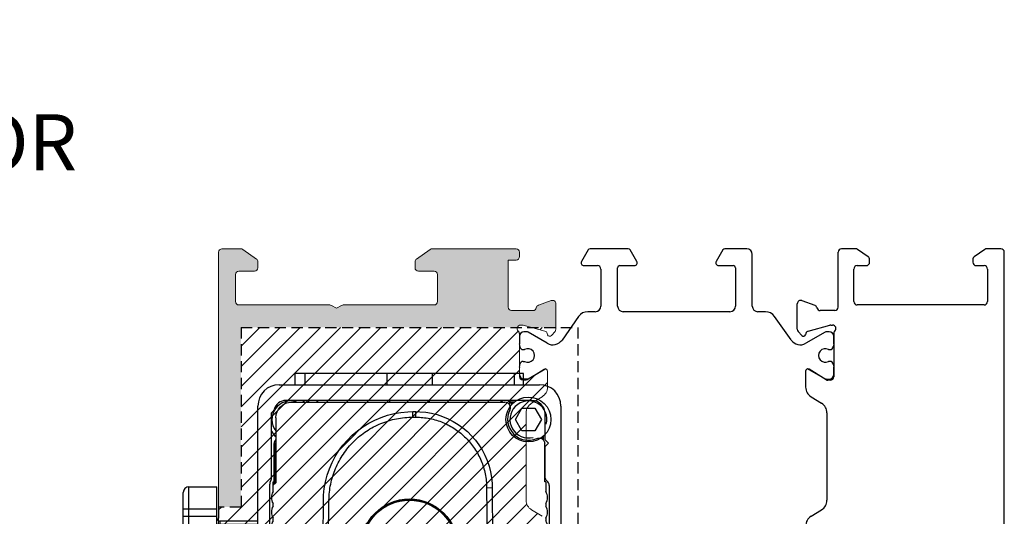
# Model space of a CAD drawing. Extents: x 317 to 819, y 93 to 405.
# Drawn here: x 731 to 819, y 359 to 404 of the extents above; entities that cross this region are included whole.
import ezdxf

# ---------------------------------------------------------------- set-up
doc = ezdxf.new("R2010")
doc.units = 0
doc.header["$MEASUREMENT"] = 0
doc.linetypes.add('( Hidden )', pattern=[0.375, 0.25, -0.125])
doc.layers.add('COMPONENTI_DI_ASSIEME', color=7, linetype='Continuous')
doc.layers.add('Vetro', color=8, linetype='Continuous')
doc.layers.add('Standart _ Profil Kontur', color=7, linetype='Continuous', lineweight=20)
doc.layers.add('Standart _Isı Bariyeri Kontur', color=142, linetype='Continuous', lineweight=15)

# ---------------------------------------------------------------- blocks, each defined once
blk = doc.blocks.new('A$Cea727c6b')
at = {"layer": 'COMPONENTI_DI_ASSIEME', "color": 7, "linetype": 'Continuous'}
for p, q in [((4.99, 16.85), (4.99, 17.35)), ((15.16, 17.35), (4.99, 17.35)), ((15.16, 16.85), (15.16, 17.35)), ((4.275, 16.85), (15.875, 16.85)), ((3.325, 5.9), (3.325, 15.9)), ((15.525, 16.15), (4.575, 16.15)), ((4.825, 16.075), (14.324, 16.075)), ((5.6, 16.075), (5.594, 16.15)), ((5.947, 16.15), (5.957, 16.075)), ((5.947, 16.15), (5.957, 16.075)), ((5.991, 16.075), (5.991, 16.15)), ((9.191, 16.15), (9.191, 16.075)), ((10.959, 16.15), (10.959, 16.075)), ((14.159, 16.075), (14.159, 16.15)), ((14.203, 16.15), (14.193, 16.075)), ((14.539, 15.951), (14.556, 16.15)), ((14.693, 16.031), (14.546, 16.031)), ((14.743, 16.075), (14.55, 16.075)), ((14.798, 15.3), (15.086, 15.8)), ((15.086, 15.8), (15.664, 15.8)), ((15.664, 15.8), (15.952, 15.3)), ((16.825, 15.9), (16.825, 5.9)), ((3.925, 12.655), (3.925, 15.6)), ((4.125, 15.375), (4.125, 12.475)), ((10.227, 15.652), (10.365, 15.652)), ((16.125, 14.4), (16.125, 15.55)), ((15.086, 14.8), (14.798, 15.3)), ((15.952, 15.3), (15.664, 14.8)), ((15.664, 14.8), (15.086, 14.8)), ((15.96, 14.489), (15.96, 14.449)), ((15.981, 14.505), (15.981, 14.437)), ((16.025, 14.54), (16.025, 14.402)), ((4.05, 12.525), (4.05, 14.225)), ((4.094, 12.481), (4.094, 14.16)), ((4.103, 14.1), (4.103, 12.475)), ((4.125, 14.1), (4.103, 14.1)), ((16.1, 12.525), (16.1, 14.225)), ((16.125, 14.4), (16.275, 14.25)), ((16.275, 14.25), (16.125, 14.1)), ((16.125, 12.692), (16.125, 14.1)), ((0.25, 12.3), (1.5, 12.3)), ((1.5, 6.4), (1.5, 12.3)), ((3.85, 6.796), (3.85, 12.421)), ((4, 12.088), (4, 12.525)), ((4.044, 12.481), (4, 12.525)), ((4, 12.525), (4.05, 12.525)), ((4.044, 12.481), (4.044, 12.433)), ((4.044, 12.481), (4.094, 12.481)), ((4.094, 12.481), (4.05, 12.525)), ((16.15, 12.525), (16.1, 12.525)), ((16.15, 12.525), (16.15, 12.088)), ((16.3, 12.362), (16.3, 6.796)), ((0, 6.4), (0, 12.05)), ((13.765, 12.265), (13.821, 4.4)), ((4, 11.438), (4, 11.562)), ((6.199, 6.95), (6.241, 11.701)), ((16.15, 11.562), (16.15, 11.438)), ((3.325, 10.775), (1.65, 10.775)), ((4, 10.788), (4, 10.912)), ((16.15, 10.912), (16.15, 10.788)), ((4, 10.138), (4, 10.262)), ((16.15, 10.262), (16.15, 10.138)), ((16.164, 10.112), (16.164, 10.288)), ((16.181, 10.078), (16.181, 10.322)), ((16.201, 10.026), (16.201, 10.374)), ((16.222, 9.975), (16.222, 10.475)), ((16.225, 10.5), (16.242, 10.5)), ((16.242, 9.975), (16.242, 10.5)), ((16.243, 10.5), (16.256, 10.5)), ((16.256, 9.975), (16.256, 10.5)), ((16.258, 10.5), (16.27, 10.5)), ((16.27, 9.975), (16.27, 10.5)), ((16.275, 9.975), (16.275, 10.5)), ((16.281, 9.975), (16.281, 10.5)), ((16.171, 9.651), (16.171, 9.45)), ((16.191, 9.697), (16.191, 9.45)), ((16.211, 9.763), (16.211, 9.45)), ((16.232, 9.975), (16.232, 9.45)), ((16.232, 9.975), (16.235, 9.975)), ((16.236, 9.975), (16.235, 9.975)), ((16.248, 9.975), (16.248, 9.45)), ((16.263, 9.975), (16.263, 9.45)), ((16.271, 9.975), (16.271, 9.45)), ((16.278, 9.975), (16.278, 9.45)), ((4, 9.488), (4, 9.612)), ((16.15, 9.612), (16.15, 9.488)), ((16.191, 9.45), (16.174, 9.45)), ((16.211, 9.45), (16.194, 9.45)), ((16.232, 9.45), (16.214, 9.45)), ((16.248, 9.45), (16.235, 9.45)), ((16.263, 9.45), (16.25, 9.45)), ((4, 8.838), (4, 8.962)), ((16.15, 8.962), (16.15, 8.838)), ((4, 8.188), (4, 8.312)), ((16.15, 8.312), (16.15, 8.188)), ((4, 7.538), (4, 7.662)), ((16.15, 7.662), (16.15, 7.538)), ((16.171, 7.499), (16.171, 7.701)), ((16.191, 7.453), (16.191, 7.747)), ((16.211, 7.387), (16.211, 7.813)), ((16.219, 7.85), (16.232, 7.85)), ((16.232, 7.325), (16.232, 7.85)), ((16.235, 7.85), (16.248, 7.85)), ((16.248, 7.325), (16.248, 7.85)), ((16.25, 7.85), (16.263, 7.85)), ((16.263, 7.325), (16.263, 7.85)), ((16.271, 7.325), (16.271, 7.85)), ((16.278, 7.325), (16.278, 7.85)), ((16.164, 6.8), (16.164, 7.038)), ((16.181, 6.8), (16.181, 7.072)), ((16.201, 6.8), (16.201, 7.124)), ((16.222, 6.8), (16.222, 7.225)), ((16.232, 7.325), (16.235, 7.325)), ((16.235, 7.325), (16.236, 7.325)), ((16.242, 6.8), (16.242, 7.325)), ((16.256, 6.8), (16.256, 7.325)), ((16.27, 6.8), (16.27, 7.325)), ((16.275, 6.8), (16.275, 7.325)), ((16.281, 6.8), (16.281, 7.325)), ((1.65, 6.725), (3.325, 6.725)), ((4, 6.875), (4, 7.012)), ((4.206, 6.725), (4.204, 6.542)), ((4.25, 6.725), (4.25, 6.225)), ((4.599, 6.702), (4.575, 3.9)), ((4.849, 6.95), (6.199, 6.95)), ((6.325, 4.598), (5.867, 6.752)), ((6.199, 6.95), (6.447, 6.7)), ((15.9, 6.225), (15.9, 6.725)), ((16, 6.725), (15.9, 6.725)), ((15.946, 6.541), (15.945, 6.725)), ((16.13, 6.8), (16.181, 6.8)), ((16.15, 7.012), (16.15, 6.875)), ((16.184, 6.8), (16.201, 6.8)), ((16.204, 6.8), (16.222, 6.8)), ((16.225, 6.8), (16.242, 6.8)), ((16.243, 6.8), (16.256, 6.8)), ((16.258, 6.8), (16.27, 6.8)), ((4.1, 6.5), (4.1, 6.4)), ((4.15, 6.225), (4.25, 6.225)), ((4.2, 6.5), (4.2, 6.225)), ((16, 6.225), (15.9, 6.225)), ((15.95, 6.225), (15.95, 6.5)), ((16.05, 6.4), (16.05, 6.5)), ((3.85, 5.9), (3.85, 6.104)), ((3.95, 6), (3.95, 5.8)), ((4, 5.875), (4, 6.075)), ((4.591, 5.725), (4.15, 5.725)), ((16, 5.725), (13.811, 5.725)), ((14.825, 5.65), (14.825, 5.725)), ((16.15, 6.075), (16.15, 5.875)), ((16.2, 5.8), (16.2, 6)), ((16.3, 6.104), (16.3, 5.9)), ((4.1, 5.65), (4.59, 5.65)), ((13.811, 5.65), (16.05, 5.65)), ((4.584, 4.95), (4.275, 4.95)), ((15.875, 4.95), (13.816, 4.95)), ((3.25, 4.65), (4.582, 4.65)), ((13.573, 4.4), (6.569, 4.4)), ((13.818, 4.652), (13.825, 3.9)), ((13.821, 4.4), (13.819, 4.652)), ((13.575, 3.9), (4.825, 3.9)), ((13.825, 3.9), (13.818, 3.148)), ((3.289, 3.15), (3.25, 3.15)), ((3.25, 3.15), (4.914, 3.15)), ((4.2, 3.15), (4.2, 0.25)), ((5.575, 2.9), (13.568, 2.9)), ((8.95, 0.25), (8.95, 2.9)), ((8.945, 1.479), (8.945, 1.25)), ((8.363, 1.25), (4.539, 1.25)), ((8.945, 1.25), (8.95, 1.25)), ((4.45, 0), (8.7, 0))]:
    blk.add_line(p, q, dxfattribs=at)
at = {"layer": 'COMPONENTI_DI_ASSIEME', "color": 8, "linetype": 'Continuous'}
for p, q in [((5.408, 17.35), (5.408, 16.85)), ((9.067, 17.35), (9.067, 16.85)), ((11.083, 17.35), (11.083, 16.85)), ((14.742, 17.35), (14.742, 16.85)), ((10.227, 15.402), (10.227, 15.652)), ((10.227, 15.402), (10.365, 15.402)), ((10.365, 15.402), (10.365, 15.652)), ((0.25, 6.4), (0.25, 12.3)), ((13.515, 12.263), (13.765, 12.265)), ((13.515, 12.263), (13.569, 4.65)), ((6.447, 6.7), (6.491, 11.699)), ((1.5, 11.3), (0, 11.3)), ((1.5, 10.983), (0, 10.983)), ((3.325, 10.625), (1.5, 10.625)), ((1.65, 6.725), (1.65, 10.775)), ((1.5, 10.17), (0.25, 10.17)), ((1.5, 8.546), (0, 8.546)), ((1.5, 6.875), (3.325, 6.875)), ((4.849, 6.702), (4.825, 3.9)), ((4.849, 6.95), (4.849, 6.702)), ((4.849, 6.702), (5.623, 6.702)), ((5.623, 6.702), (5.623, 6.95)), ((6.08, 4.548), (5.623, 6.702)), ((5.867, 6.752), (5.867, 6.752)), ((5.867, 6.752), (6.134, 6.7)), ((6.134, 6.7), (6.134, 6.95)), ((6.134, 6.7), (6.569, 4.65)), ((6.134, 6.7), (6.447, 6.7)), ((0.25, 6.4), (0, 6.4)), ((6.325, 4.598), (6.569, 4.65)), ((6.569, 4.65), (6.569, 4.152)), ((6.569, 4.65), (13.569, 4.65)), ((13.569, 4.65), (13.819, 4.652)), ((13.569, 4.65), (13.571, 4.524)), ((13.571, 4.524), (13.573, 4.4)), ((13.573, 4.4), (13.573, 4.152)), ((13.573, 4.152), (6.569, 4.152)), ((13.573, 4.152), (13.575, 3.9)), ((13.575, 3.9), (13.568, 3.148)), ((3.25, 3.4), (3.25, 3.15)), ((3.25, 3.4), (4.709, 3.4)), ((5.575, 2.9), (5.575, 3.148)), ((5.575, 3.148), (13.568, 3.148)), ((5.7, 3.15), (5.7, 1.25)), ((13.568, 2.9), (13.568, 3.148)), ((8.3, 2.9), (8.3, 1.25)), ((4.2, 1.5), (8.944, 1.5)), ((8.556, 1), (4.304, 1)), ((5.95, 0), (5.95, 1.25)), ((7.2, 0), (7.2, 1.25)), ((4.2, 0.25), (8.95, 0.25))]:
    blk.add_line(p, q, dxfattribs=at)
at = {"layer": 'COMPONENTI_DI_ASSIEME', "color": 7, "linetype": 'Continuous'}
for points in [[(6.241, 11.701), (6.249, 11.923), (6.28, 12.225), (6.334, 12.525), (6.41, 12.819), (6.509, 13.106), (6.629, 13.385), (6.77, 13.654), (6.931, 13.912), (7.111, 14.156), (7.31, 14.386), (7.525, 14.6), (7.756, 14.797), (8.002, 14.976), (8.261, 15.136), (8.531, 15.275), (8.811, 15.393), (9.099, 15.49), (9.394, 15.565), (9.694, 15.617), (9.997, 15.646), (10.227, 15.652)], [(10.365, 15.652), (10.541, 15.648), (10.799, 15.624), (11.055, 15.581), (11.307, 15.519), (11.554, 15.437), (11.794, 15.336), (12.026, 15.217), (12.249, 15.081), (12.46, 14.927), (12.66, 14.758), (12.846, 14.574), (13.017, 14.376), (13.172, 14.165), (13.311, 13.943), (13.433, 13.711), (13.536, 13.47), (13.621, 13.223), (13.686, 12.969), (13.732, 12.711), (13.758, 12.451), (13.765, 12.265)], [(6.199, 6.95), (6.201, 6.948), (6.208, 6.942), (6.218, 6.932), (6.25, 6.899)], [(6.25, 6.899), (6.271, 6.878), (6.295, 6.854), (6.321, 6.827), (6.35, 6.798), (6.381, 6.767), (6.414, 6.735), (6.447, 6.7)]]:
    blk.add_lwpolyline(points, dxfattribs=at)
for centre, radius in [((15.375, 15.3), 1), ((10.075, 9.6), 2.163), ((10.075, 9.6), 2.125), ((10.075, 9.6), 2.108)]:
    blk.add_circle(centre, radius, dxfattribs=at)
for centre, radius, start, end in [((4.275, 15.9), 0.95, 90, 180), ((15.875, 15.9), 0.95, 0, 90), ((4.575, 15.6), 0.55, 90, 164.0576), ((4.775, 15.3), 1, 50.814, 58.2464), ((14.324, 15.825), 0.25, 14.346, 90.0004), ((14.324, 15.825), 0.25, 333.4723, 14.3268), ((15.525, 15.55), 0.6, 0, 90), ((3.806, 15.82), 0.25, 298.4846, 344.0576), ((15.375, 15.3), 0.925, 153.4601, 293.8452), ((4.775, 15.3), 1, 211.78, 229.4415), ((4.3, 14.225), 0.25, 134.6773, 179.96), ((15.85, 14.225), 0.25, 19.1019, 73.0645), ((0.25, 12.05), 0.25, 90, 180), ((4.1, 12.421), 0.25, 144.3409, 180), ((3.775, 12.655), 0.15, 324.3409, 0), ((16.275, 12.692), 0.15, 180, 235.7711), ((16.05, 12.362), 0.25, 0, 55.7711), ((4.425, 11.825), 0.5, 148.2117, 211.7883), ((15.725, 11.825), 0.5, 328.2117, 31.7883), ((4.425, 11.175), 0.5, 148.2117, 211.7883), ((15.725, 11.175), 0.5, 328.2117, 31.7883), ((1.65, 10.925), 0.15, 180, 270), ((4.425, 10.525), 0.5, 148.2117, 211.7883), ((15.725, 10.525), 0.5, 328.2117, 31.7883), ((4.425, 9.875), 0.5, 148.2117, 211.7883), ((15.725, 9.875), 0.5, 328.2117, 31.7883), ((4.425, 9.225), 0.5, 148.2117, 211.7883), ((15.725, 9.225), 0.5, 328.2117, 31.7883), ((4.425, 8.575), 0.5, 148.2117, 211.7883), ((15.725, 8.575), 0.5, 328.2117, 31.7883), ((4.425, 7.925), 0.5, 148.2117, 211.7883), ((15.725, 7.925), 0.5, 328.2117, 31.7883), ((4.425, 7.275), 0.5, 148.2117, 211.7883), ((15.725, 7.275), 0.5, 328.2117, 31.7883), ((1.65, 6.575), 0.15, 90, 180), ((4, 6.796), 0.15, 180, 260.4059), ((3.95, 6.5), 0.15, 0, 80.4059), ((4.45, 6.5), 0.25, 142.4566, 180), ((4.849, 6.7), 0.25, 90, 179.5), ((5.623, 6.7), 0.25, 12, 90), ((15.7, 6.5), 0.25, 0, 37.5434), ((16.2, 6.5), 0.15, 99.5941, 180), ((16.15, 6.796), 0.15, 279.5941, 0), ((3.25, 6.4), 3.25, 180, 270), ((3.25, 6.4), 1.75, 180, 270), ((4, 6.104), 0.15, 99.5941, 180), ((3.95, 6.4), 0.15, 279.5941, 0), ((16.2, 6.4), 0.15, 180, 260.4059), ((16.15, 6.104), 0.15, 0, 80.4059), ((4.275, 5.9), 0.95, 180, 270), ((4.1, 5.9), 0.25, 180, 270), ((4.1, 6), 0.15, 128.4451, 180), ((4.1, 5.8), 0.15, 180, 270), ((15.875, 5.9), 0.95, 270, 0), ((16.05, 5.9), 0.25, 270, 0), ((16.05, 5.8), 0.15, 270, 0), ((16.05, 6), 0.15, 0, 51.5549), ((6.569, 4.65), 0.25, 192, 270), ((13.573, 4.15), 0.25, 0.5, 90), ((5.575, 3.9), 1, 180, 270), ((13.568, 3.15), 0.25, 270, 359.5), ((4.45, 0.25), 0.25, 180, 270), ((8.7, 0.25), 0.25, 270, 0)]:
    blk.add_arc(centre, radius, start, end, dxfattribs=at)
at = {"layer": 'COMPONENTI_DI_ASSIEME', "color": 2, "linetype": 'Continuous'}
for centre, start, end in [((4.775, 15.3), 69.968, 218.0056), ((15.375, 15.3), 345, 285)]:
    blk.add_arc(centre, 0.825, start, end, dxfattribs=at)
at = {"layer": 'COMPONENTI_DI_ASSIEME', "color": 8, "linetype": 'Continuous'}
for centre, radius, start, end in [((6.465, 15.798), 2.882, 213.0845, 214.6414), ((3.25, 6.4), 3, 180, 270), ((6.569, 4.652), 0.5, 192, 270)]:
    blk.add_arc(centre, radius, start, end, dxfattribs=at)
at = {"layer": 'COMPONENTI_DI_ASSIEME', "color": 7, "linetype": 'Continuous', "extrusion": (0, 0, -1)}
for centre, major_axis, start_param, end_param in [((4.825, 15.375), (0.495, -0.495), 2.356233, 3.926953), ((4.15, 12.327), (-0.106, 0.106), -0.78536, 0.617956), ((4.15, 6.875), (0.106, 0.106), 2.356233, 3.926953), ((16, 6.875), (0.106, -0.106), -0.78536, 0.78536), ((4.15, 6.075), (-0.106, 0.106), 5.497825, 7.068545), ((16, 6.075), (-0.106, -0.106), 8.639418, 10.210138), ((4.15, 5.875), (0.106, 0.106), 2.356233, 3.926953), ((16, 5.875), (-0.106, 0.106), 2.356233, 3.926953)]:
    blk.add_ellipse(centre, major_axis=major_axis, ratio=0.999924, start_param=start_param, end_param=end_param, dxfattribs=at)
at = {"layer": 'COMPONENTI_DI_ASSIEME', "color": 8, "linetype": 'Continuous'}
for points, knots in [([(6.491, 11.699), (6.493, 11.942), (6.545, 12.429), (6.762, 13.129), (7.111, 13.774), (7.579, 14.339), (8.148, 14.801), (8.795, 15.144), (9.497, 15.355), (9.984, 15.402), (10.227, 15.402)], [0, 0, 0, 0, 0.125075, 0.250158, 0.3752, 0.500212, 0.625178, 0.750112, 0.875037, 1, 1, 1, 1]), ([(10.365, 15.402), (10.571, 15.402), (10.983, 15.362), (11.576, 15.181), (12.122, 14.889), (12.602, 14.495), (12.995, 14.017), (13.288, 13.471), (13.47, 12.879), (13.513, 12.468), (13.515, 12.263)], [0, 0, 0, 0, 0.125085, 0.250178, 0.37522, 0.50023, 0.625193, 0.750124, 0.875044, 1, 1, 1, 1]), ([(0.25, 10.17), (0.218, 10.17), (0.154, 10.18), (0.072, 10.224), (0.014, 10.291), (0, 10.347), (0, 10.373)], [0, 0, 0, 0, 0.273376, 0.533689, 0.77432, 1, 1, 1, 1]), ([(4.599, 6.702), (4.599, 6.703), (4.602, 6.702), (4.605, 6.703), (4.611, 6.703), (4.623, 6.703), (4.644, 6.703), (4.675, 6.703), (4.712, 6.703), (4.771, 6.703), (4.818, 6.702), (4.849, 6.702)], [0, 0, 0, 0, 0.004923, 0.019372, 0.043203, 0.076239, 0.168736, 0.293022, 0.444497, 0.617427, 1, 1, 1, 1]), ([(5.867, 6.752), (5.867, 6.752), (5.865, 6.751), (5.862, 6.752), (5.856, 6.75), (5.844, 6.748), (5.823, 6.744), (5.793, 6.738), (5.757, 6.73), (5.699, 6.718), (5.654, 6.709), (5.623, 6.702)], [0, 0, 0, 0, 0.004917, 0.019357, 0.043177, 0.076202, 0.168682, 0.292944, 0.444385, 0.6173, 1, 1, 1, 1]), ([(6.325, 4.598), (6.325, 4.598), (6.322, 4.597), (6.32, 4.598), (6.313, 4.596), (6.301, 4.594), (6.281, 4.59), (6.251, 4.584), (6.214, 4.576), (6.157, 4.564), (6.111, 4.555), (6.08, 4.548)], [0, 0, 0, 0, 0.004966, 0.019505, 0.04339, 0.076365, 0.168525, 0.292787, 0.444261, 0.617731, 1, 1, 1, 1]), ([(13.571, 4.524), (13.603, 4.524), (13.663, 4.519), (13.743, 4.494), (13.802, 4.456), (13.82, 4.417), (13.821, 4.4)], [0, 0, 0, 0, 0.318606, 0.602817, 0.82795, 1, 1, 1, 1]), ([(13.823, 4.152), (13.823, 4.153), (13.82, 4.152), (13.818, 4.153), (13.811, 4.153), (13.799, 4.153), (13.778, 4.153), (13.747, 4.153), (13.71, 4.153), (13.651, 4.153), (13.605, 4.152), (13.573, 4.152)], [0, 0, 0, 0, 0.004922, 0.019368, 0.043197, 0.076231, 0.168719, 0.292988, 0.444436, 0.617367, 1, 1, 1, 1]), ([(4.575, 3.9), (4.575, 3.9), (4.578, 3.9), (4.58, 3.899), (4.587, 3.899), (4.599, 3.899), (4.62, 3.899), (4.65, 3.898), (4.688, 3.898), (4.747, 3.898), (4.793, 3.899), (4.825, 3.9)], [0, 0, 0, 0, 0.004973, 0.019508, 0.043393, 0.076373, 0.168556, 0.29285, 0.444348, 0.617831, 1, 1, 1, 1]), ([(4.825, 3.9), (4.825, 3.802), (4.863, 3.604), (5.03, 3.354), (5.28, 3.187), (5.477, 3.148), (5.575, 3.148)], [0, 0, 0, 0, 0.250286, 0.500251, 0.750081, 1, 1, 1, 1]), ([(13.568, 3.148), (13.6, 3.148), (13.647, 3.147), (13.706, 3.147), (13.743, 3.147), (13.774, 3.147), (13.795, 3.147), (13.807, 3.147), (13.813, 3.147), (13.816, 3.148), (13.818, 3.147), (13.818, 3.148)], [0, 0, 0, 0, 0.382633, 0.555564, 0.707012, 0.831281, 0.923769, 0.956803, 0.980632, 0.995078, 1, 1, 1, 1]), ([(4.338, 1.288), (4.298, 1.313), (4.232, 1.373), (4.2, 1.46), (4.2, 1.5)], [0, 0, 0, 0, 0.539856, 1, 1, 1, 1]), ([(8.944, 1.5), (8.944, 1.482), (8.923, 1.447), (8.858, 1.39), (8.741, 1.328), (8.568, 1.268), (8.434, 1.25), (8.363, 1.25)], [0, 0, 0, 0, 0.082967, 0.168622, 0.393832, 0.676751, 1, 1, 1, 1]), ([(8.928, 1.347), (8.919, 1.299), (8.892, 1.207), (8.817, 1.089), (8.698, 1.013), (8.605, 1), (8.556, 1)], [0, 0, 0, 0, 0.266405, 0.506189, 0.739362, 1, 1, 1, 1]), ([(8.945, 1.479), (8.945, 1.467), (8.941, 1.423), (8.935, 1.379), (8.928, 1.347)], [0, 0, 0, 0, 0.276252, 1, 1, 1, 1]), ([(4.338, 1.288), (4.298, 1.269), (4.227, 1.209), (4.2, 1.12), (4.2, 1.077)], [0, 0, 0, 0, 0.506501, 1, 1, 1, 1]), ([(4.304, 1), (4.289, 1), (4.262, 1.002), (4.225, 1.014), (4.202, 1.041), (4.2, 1.064), (4.2, 1.077)], [0, 0, 0, 0, 0.310116, 0.547969, 0.754124, 1, 1, 1, 1]), ([(4.539, 1.25), (4.509, 1.25), (4.446, 1.237), (4.368, 1.181), (4.316, 1.097), (4.304, 1.032), (4.304, 1)], [0, 0, 0, 0, 0.242637, 0.48998, 0.74323, 1, 1, 1, 1]), ([(4.539, 1.25), (4.5, 1.25), (4.431, 1.253), (4.363, 1.272), (4.338, 1.288)], [0, 0, 0, 0, 0.568831, 1, 1, 1, 1]), ([(8.363, 1.25), (8.388, 1.25), (8.442, 1.235), (8.506, 1.178), (8.547, 1.095), (8.556, 1.032), (8.556, 1)], [0, 0, 0, 0, 0.219974, 0.458844, 0.721886, 1, 1, 1, 1])]:
    blk.add_open_spline(points, degree=3, knots=knots, dxfattribs=at)
at = {"layer": 'COMPONENTI_DI_ASSIEME', "color": 7, "linetype": 'Continuous'}
for points, knots in [([(15.749, 14.454), (15.776, 14.466), (15.835, 14.48), (15.895, 14.473), (15.923, 14.464)], [0, 0, 0, 0, 0.499295, 1, 1, 1, 1]), ([(13.575, 3.899), (13.607, 3.899), (13.653, 3.899), (13.712, 3.898), (13.75, 3.898), (13.78, 3.898), (13.801, 3.898), (13.813, 3.899), (13.82, 3.899), (13.822, 3.899), (13.825, 3.899), (13.825, 3.899)], [0, 0, 0, 0, 0.382143, 0.555618, 0.707119, 0.831417, 0.923609, 0.956597, 0.98049, 0.995033, 1, 1, 1, 1]), ([(8.945, 1.479), (8.945, 1.481), (8.945, 1.488), (8.945, 1.495), (8.944, 1.5)], [0, 0, 0, 0, 0.278552, 1, 1, 1, 1])]:
    blk.add_open_spline(points, degree=3, knots=knots, dxfattribs=at)
for points in [[(4.094, 14.16), (4.094, 14.202), (4.105, 14.245), (4.125, 14.281)], [(16.086, 14.307), (16.095, 14.281), (16.1, 14.253), (16.1, 14.225)]]:
    blk.add_open_spline(points, degree=3, dxfattribs=at)
blk = doc.blocks.new('A$C02f3954f')
at = {"color": 1, "linetype": '( Hidden )', "ltscale": 2}
for p, q in [((1, 15), (16, 15)), ((1, 15), (1, 7)), ((16, 15), (16, 0)), ((1, 7), (0, 7)), ((0, 7), (0, 0)), ((0, 0), (16, 0))]:
    blk.add_line(p, q, dxfattribs=at)
blk = doc.blocks.new('A$C2ea505ad')
h = blk.add_hatch(color=8)
h.dxf.hatch_style = 1
edge = h.paths.add_edge_path()
edge.add_line((-17.352, -1), (-16.253, -1))
edge.add_line((-16.253, -1), (-16.253, 0.053))
edge.add_arc((-16.403, 0.053), 0.15, 0, 110)
edge.add_line((-16.455, 0.194), (-17.032, -0.016))
edge.add_arc((-16.98, -0.157), 0.15, 110, 169.0957)
edge.add_arc((-17.275, -0.1), 0.15, 270, 349.0957, ccw=False)
edge.add_line((-17.275, -0.25), (-18.225, -0.25))
edge.add_arc((-18.225, -0.1), 0.15, 180, 270, ccw=False)
edge.add_line((-18.375, -0.1), (-18.375, 2))
edge.add_line((-18.375, 2), (-18.025, 2))
edge.add_arc((-18.025, 2.15), 0.15, 270, 360)
edge.add_line((-17.875, 2.15), (-17.875, 2.35))
edge.add_arc((-18.025, 2.35), 0.15, 0, 90)
edge.add_line((-18.025, 2.5), (-21.764, 2.5))
edge.add_arc((-21.764, 2.35), 0.15, 90, 125)
edge.add_line((-21.85, 2.473), (-22.461, 2.045))
edge.add_arc((-22.375, 1.922), 0.15, 125, 180)
edge.add_line((-22.525, 1.922), (-22.525, 1.65))
edge.add_arc((-22.375, 1.65), 0.15, 180, 270)
edge.add_line((-22.375, 1.5), (-21.675, 1.5))
edge.add_arc((-21.675, 1.35), 0.15, 0, 90, ccw=False)
edge.add_line((-21.525, 1.35), (-21.525, 0.15))
edge.add_arc((-21.675, 0.15), 0.15, -90, 0, ccw=False)
edge.add_line((-21.675, 0), (-25.725, 0))
edge.add_arc((-25.725, -0.15), 0.15, 90, 120)
edge.add_line((-25.8, -0.02), (-26.025, -0.15))
edge.add_line((-26.025, -0.15), (-26.25, -0.02))
edge.add_arc((-26.325, -0.15), 0.15, 60, 90)
edge.add_line((-26.325, 0), (-30.375, 0))
edge.add_arc((-30.375, 0.15), 0.15, 180, 270, ccw=False)
edge.add_line((-30.525, 0.15), (-30.525, 1.35))
edge.add_arc((-30.375, 1.35), 0.15, 90, 180, ccw=False)
edge.add_line((-30.375, 1.5), (-29.675, 1.5))
edge.add_arc((-29.675, 1.65), 0.15, 270, 360)
edge.add_line((-29.525, 1.65), (-29.525, 1.922))
edge.add_arc((-29.675, 1.922), 0.15, 0, 55)
edge.add_line((-29.589, 2.045), (-30.2, 2.473))
edge.add_arc((-30.286, 2.35), 0.15, 55, 90)
edge.add_line((-30.286, 2.5), (-31.125, 2.5))
edge.add_arc((-31.125, 2.35), 0.15, 90, 180)
edge.add_line((-31.275, 2.35), (-31.275, -9))
edge.add_line((-31.275, -9), (-30.275, -9))
edge.add_line((-30.275, -9), (-30.275, -1))
edge.add_line((-30.275, -1), (-17.966, -1))
edge.add_arc((-17.825, -1.05), 0.15, 90, 160.5288, ccw=False)
edge.add_line((-17.825, -0.9), (-17.745, -0.9))
edge.add_arc((-17.745, -1.05), 0.15, 75, 90, ccw=False)
edge.add_line((-17.706, -0.905), (-17.352, -1))
h = blk.add_hatch()
h.set_pattern_fill('ANSI31', color=9, scale=0.2)
h.set_pattern_definition([(45, (-1052.91046, 21.67366), (-0.4490128, 0.4490128), [])])
edge = h.paths.add_edge_path()
edge.add_line((-17.966, -1), (-30.275, -1))
edge.add_line((-30.275, -1), (-30.275, -9))
edge.add_line((-30.275, -9), (-31.275, -9))
edge.add_line((-31.275, -9), (-31.275, -15.85))
edge.add_arc((-31.125, -15.85), 0.15, 180, 270)
edge.add_line((-31.125, -16), (-30.286, -16))
edge.add_arc((-30.286, -15.85), 0.15, 270, 305)
edge.add_line((-30.2, -15.973), (-29.589, -15.545))
edge.add_arc((-29.675, -15.422), 0.15, 305, 360)
edge.add_line((-29.525, -15.422), (-29.525, -15.15))
edge.add_arc((-29.675, -15.15), 0.15, 0, 90)
edge.add_line((-29.675, -15), (-30.375, -15))
edge.add_arc((-30.375, -14.85), 0.15, 180, 270, ccw=False)
edge.add_line((-30.525, -14.85), (-30.525, -13.65))
edge.add_arc((-30.375, -13.65), 0.15, 90, 180, ccw=False)
edge.add_line((-30.375, -13.5), (-26.325, -13.5))
edge.add_arc((-26.325, -13.35), 0.15, 270, 300)
edge.add_line((-26.25, -13.48), (-26.025, -13.35))
edge.add_line((-26.025, -13.35), (-25.8, -13.48))
edge.add_arc((-25.725, -13.35), 0.15, 240, 270)
edge.add_line((-25.725, -13.5), (-21.675, -13.5))
edge.add_arc((-21.675, -13.65), 0.15, 0, 90, ccw=False)
edge.add_line((-21.525, -13.65), (-21.525, -14.85))
edge.add_arc((-21.675, -14.85), 0.15, 270, 360, ccw=False)
edge.add_line((-21.675, -15), (-22.375, -15))
edge.add_arc((-22.375, -15.15), 0.15, 90, 180)
edge.add_line((-22.525, -15.15), (-22.525, -15.422))
edge.add_arc((-22.375, -15.422), 0.15, 180, 235)
edge.add_line((-22.461, -15.545), (-21.85, -15.973))
edge.add_arc((-21.764, -15.85), 0.15, 235, 270)
edge.add_line((-21.764, -16), (-18.025, -16))
edge.add_arc((-18.025, -15.85), 0.15, 270, 360)
edge.add_line((-17.875, -15.85), (-17.875, -15.65))
edge.add_arc((-18.025, -15.65), 0.15, 0, 90)
edge.add_line((-18.025, -15.5), (-18.375, -15.5))
edge.add_line((-18.375, -15.5), (-18.375, -13.4))
edge.add_arc((-18.225, -13.4), 0.15, 90, 180, ccw=False)
edge.add_line((-18.225, -13.25), (-17.275, -13.25))
edge.add_arc((-17.275, -13.4), 0.15, 10.9043, 90, ccw=False)
edge.add_arc((-16.98, -13.343), 0.15, 190.9043, 250)
edge.add_line((-17.032, -13.484), (-16.455, -13.694))
edge.add_arc((-16.403, -13.553), 0.15, 250, 360)
edge.add_line((-16.253, -13.553), (-16.253, -12.417))
edge.add_arc((-16.403, -12.417), 0.15, 0, 40.8111)
edge.add_line((-16.29, -12.319), (-16.449, -12.135))
edge.add_arc((-16.525, -12.2), 0.1, 40.8111, 165)
edge.add_line((-16.622, -12.174), (-16.637, -12.231))
edge.add_arc((-16.782, -12.192), 0.15, 285, 345, ccw=False)
edge.add_line((-16.743, -12.337), (-17.706, -12.595))
edge.add_arc((-17.745, -12.45), 0.15, 270, 285, ccw=False)
edge.add_line((-17.745, -12.6), (-17.825, -12.6))
edge.add_arc((-17.825, -12.45), 0.15, 131.8103, 270, ccw=False)
edge.add_arc((-18.025, -12.226), 0.15, 311.8103, 360)
edge.add_line((-17.875, -12.226), (-17.875, -10.3))
edge.add_arc((-17.725, -10.3), 0.15, 90, 180, ccw=False)
edge.add_line((-17.725, -10.15), (-17.614, -10.15))
edge.add_arc((-17.614, -10.3), 0.15, 58.6, 90, ccw=False)
edge.add_line((-17.536, -10.172), (-16.777, -10.635))
edge.add_arc((-16.725, -10.55), 0.1, 238.6, 360)
edge.add_line((-16.625, -10.55), (-16.625, -9.837))
edge.add_arc((-17.125, -9.837), 0.5, 360, 418.6)
edge.add_line((-16.864, -9.41), (-17.335, -9.123))
edge.add_arc((-17.075, -8.696), 0.5, 180, 238.6, ccw=False)
edge.add_line((-17.575, -8.696), (-17.575, -4.804))
edge.add_arc((-17.075, -4.804), 0.5, 121.4, 180, ccw=False)
edge.add_line((-17.335, -4.377), (-16.864, -4.09))
edge.add_arc((-17.125, -3.663), 0.5, 301.4, 360)
edge.add_line((-16.625, -3.663), (-16.625, -2.95))
edge.add_arc((-16.725, -2.95), 0.1, 0, 121.4)
edge.add_line((-16.777, -2.865), (-17.536, -3.328))
edge.add_arc((-17.614, -3.2), 0.15, 270, 301.4, ccw=False)
edge.add_line((-17.614, -3.35), (-17.725, -3.35))
edge.add_arc((-17.725, -3.2), 0.15, 180, 270, ccw=False)
edge.add_line((-17.875, -3.2), (-17.875, -1.274))
edge.add_arc((-18.025, -1.274), 0.15, 0, 48.1897)
edge.add_arc((-17.825, -1.05), 0.15, 160.5288, 228.1897, ccw=False)
edge = h.paths.add_edge_path()
edge.add_line((-16.253, -1), (-17.352, -1))
edge.add_line((-17.352, -1), (-16.743, -1.163))
edge.add_arc((-16.782, -1.308), 0.15, 15, 75, ccw=False)
edge.add_line((-16.637, -1.269), (-16.622, -1.326))
edge.add_arc((-16.525, -1.3), 0.1, 195, 319.1889)
edge.add_line((-16.449, -1.365), (-16.29, -1.181))
edge.add_arc((-16.403, -1.083), 0.15, 319.1889, 360)
edge.add_line((-16.253, -1.083), (-16.253, -1))
at = {"layer": 'Standart _ Profil Kontur'}
for p, q in [((-31.275, 2.35), (-31.275, -15.85)), ((-30.286, 2.5), (-31.125, 2.5)), ((-29.589, 2.045), (-30.2, 2.473)), ((-22.461, 2.045), (-21.85, 2.473)), ((-18.025, 2.5), (-21.764, 2.5)), ((-17.875, 2.35), (-17.875, 2.15)), ((-29.525, 1.65), (-29.525, 1.922)), ((-22.525, 1.65), (-22.525, 1.922)), ((-18.375, 2), (-18.375, -0.1)), ((-18.025, 2), (-18.375, 2)), ((-30.525, 0.15), (-30.525, 1.35)), ((-30.375, 1.5), (-29.675, 1.5)), ((-21.675, 1.5), (-22.375, 1.5)), ((-21.525, 0.15), (-21.525, 1.35)), ((-16.455, 0.194), (-17.032, -0.016)), ((-16.253, -1.083), (-16.253, 0.053)), ((-26.325, 0), (-30.375, 0)), ((-26.25, -0.02), (-26.025, -0.15)), ((-25.8, -0.02), (-26.025, -0.15)), ((-21.675, 0), (-25.725, 0)), ((-18.225, -0.25), (-17.275, -0.25)), ((-17.875, -1.274), (-17.875, -3.2)), ((-17.745, -0.9), (-17.825, -0.9)), ((-16.743, -1.163), (-17.706, -0.905)), ((-16.637, -1.269), (-16.622, -1.326)), ((-16.449, -1.365), (-16.29, -1.181)), ((-17.536, -3.328), (-16.777, -2.865)), ((-16.625, -2.95), (-16.625, -3.663)), ((-17.725, -3.35), (-17.614, -3.35)), ((-16.864, -4.09), (-17.335, -4.377)), ((-17.575, -4.804), (-17.575, -8.696)), ((-16.864, -9.41), (-17.335, -9.123))]:
    blk.add_line(p, q, dxfattribs=at)
at = {"layer": 'Standart _ Profil Kontur', "color": 7}
for p, q in [((-31.275, 2.35), (-31.275, -15.85)), ((-30.286, 2.5), (-31.125, 2.5)), ((-29.589, 2.045), (-30.2, 2.473)), ((-22.461, 2.045), (-21.85, 2.473)), ((-18.025, 2.5), (-21.764, 2.5)), ((-17.875, 2.35), (-17.875, 2.15)), ((-29.525, 1.65), (-29.525, 1.922)), ((-22.525, 1.65), (-22.525, 1.922)), ((-18.375, 2), (-18.375, -0.1)), ((-18.025, 2), (-18.375, 2)), ((-30.525, 0.15), (-30.525, 1.35)), ((-30.375, 1.5), (-29.675, 1.5)), ((-21.675, 1.5), (-22.375, 1.5)), ((-21.525, 0.15), (-21.525, 1.35)), ((-16.455, 0.194), (-17.032, -0.016)), ((-16.253, -1.083), (-16.253, 0.053)), ((-26.325, 0), (-30.375, 0)), ((-26.25, -0.02), (-26.025, -0.15)), ((-25.8, -0.02), (-26.025, -0.15)), ((-21.675, 0), (-25.725, 0)), ((-18.225, -0.25), (-17.275, -0.25)), ((-17.875, -1.274), (-17.875, -3.2)), ((-17.745, -0.9), (-17.825, -0.9)), ((-16.743, -1.163), (-17.706, -0.905)), ((-16.637, -1.269), (-16.622, -1.326)), ((-16.449, -1.365), (-16.29, -1.181)), ((-17.536, -3.328), (-16.777, -2.865)), ((-16.625, -2.95), (-16.625, -3.663)), ((-17.725, -3.35), (-17.614, -3.35)), ((-16.864, -4.09), (-17.335, -4.377)), ((-17.575, -4.804), (-17.575, -8.696)), ((-16.864, -9.41), (-17.335, -9.123))]:
    blk.add_line(p, q, dxfattribs=at)
at = {"layer": 'Standart _ Profil Kontur'}
for centre, radius, start, end in [((-31.125, 2.35), 0.15, 90, 180), ((-30.286, 2.35), 0.15, 55, 90), ((-21.764, 2.35), 0.15, 90, 125), ((-18.025, 2.35), 0.15, 0, 90), ((-29.675, 1.922), 0.15, 0, 55), ((-22.375, 1.922), 0.15, 125, 180), ((-18.025, 2.15), 0.15, 270, 0), ((-30.375, 1.35), 0.15, 90, 180), ((-29.675, 1.65), 0.15, 270, 0), ((-22.375, 1.65), 0.15, 180, 270), ((-21.675, 1.35), 0.15, 0, 90), ((-30.375, 0.15), 0.15, 180, 270), ((-21.675, 0.15), 0.15, 270, 0), ((-16.403, 0.053), 0.15, 0, 110), ((-26.325, -0.15), 0.15, 60, 90), ((-25.725, -0.15), 0.15, 90, 120), ((-18.225, -0.1), 0.15, 180, 270), ((-17.275, -0.1), 0.15, 270, 349.0957), ((-16.98, -0.157), 0.15, 110, 169.0957), ((-17.825, -1.05), 0.15, 90, 228.1897), ((-17.745, -1.05), 0.15, 75, 90), ((-16.782, -1.308), 0.15, 15, 75), ((-16.403, -1.083), 0.15, 319.1889, 0), ((-16.525, -1.3), 0.1, 195, 319.1889), ((-16.725, -2.95), 0.1, 0, 121.4), ((-17.725, -3.2), 0.15, 180, 270), ((-17.614, -3.2), 0.15, 270, 301.4), ((-17.125, -3.663), 0.5, 301.4, 0), ((-17.075, -4.804), 0.5, 121.4, 180), ((-17.075, -8.696), 0.5, 180, 238.6)]:
    blk.add_arc(centre, radius, start, end, dxfattribs=at)
at = {"layer": 'Standart _ Profil Kontur', "color": 7}
for centre, radius, start, end in [((-31.125, 2.35), 0.15, 90, 180), ((-30.286, 2.35), 0.15, 55, 90), ((-21.764, 2.35), 0.15, 90, 125), ((-18.025, 2.35), 0.15, 0, 90), ((-29.675, 1.922), 0.15, 0, 55), ((-22.375, 1.922), 0.15, 125, 180), ((-18.025, 2.15), 0.15, 270, 0), ((-30.375, 1.35), 0.15, 90, 180), ((-29.675, 1.65), 0.15, 270, 0), ((-22.375, 1.65), 0.15, 180, 270), ((-21.675, 1.35), 0.15, 0, 90), ((-30.375, 0.15), 0.15, 180, 270), ((-21.675, 0.15), 0.15, 270, 0), ((-16.403, 0.053), 0.15, 0, 110), ((-26.325, -0.15), 0.15, 60, 90), ((-25.725, -0.15), 0.15, 90, 120), ((-18.225, -0.1), 0.15, 180, 270), ((-17.275, -0.1), 0.15, 270, 349.0957), ((-16.98, -0.157), 0.15, 110, 169.0957), ((-17.825, -1.05), 0.15, 90, 228.1897), ((-17.745, -1.05), 0.15, 75, 90), ((-16.782, -1.308), 0.15, 15, 75), ((-16.403, -1.083), 0.15, 319.1889, 0), ((-16.525, -1.3), 0.1, 195, 319.1889), ((-16.725, -2.95), 0.1, 0, 121.4), ((-17.725, -3.2), 0.15, 180, 270), ((-17.614, -3.2), 0.15, 270, 301.4), ((-17.125, -3.663), 0.5, 301.4, 0), ((-17.075, -4.804), 0.5, 121.4, 180), ((-17.075, -8.696), 0.5, 180, 238.6)]:
    blk.add_arc(centre, radius, start, end, dxfattribs=at)
at = {"layer": 'Standart _Isı Bariyeri Kontur'}
blk.add_line((-17.875, -3.1), (-17.875, -2.784), dxfattribs=at)
at = {"layer": 'Vetro', "color": 8}
for p, q in [((-14.812, 2.45), (-15.108, 1.938)), ((-13.024, 2.5), (-14.726, 2.5)), ((-12.642, 1.938), (-12.938, 2.45)), ((-8.812, 2.45), (-9.108, 1.938)), ((-7.75, 2.5), (-8.726, 2.5)), ((-7.5, -0.05), (-7.5, 2.25)), ((-3.675, -0.1), (-3.675, 2.35)), ((-2.894, 2.5), (-3.525, 2.5)), ((-2.339, 2.145), (-2.808, 2.473)), ((2.858, 2.473), (2.389, 2.145)), ((3.575, 2.5), (2.944, 2.5)), ((3.725, -28.25), (3.725, 2.35)), ((-2.275, 1.9), (-2.275, 2.022)), ((2.325, 2.022), (2.325, 1.9)), ((-15, 1.75), (-14.4, 1.75)), ((-14.25, 1.6), (-14.25, -0.05)), ((-13.5, -0.05), (-13.5, 1.65)), ((-13.4, 1.75), (-12.75, 1.75)), ((-9, 1.75), (-8.35, 1.75)), ((-8.25, 1.65), (-8.25, -0.05)), ((-2.975, 0.15), (-2.975, 1.6)), ((-2.825, 1.75), (-2.425, 1.75)), ((2.475, 1.75), (2.825, 1.75)), ((2.975, 1.6), (2.975, 0.15)), ((-5.497, -1.083), (-5.497, 0.053)), ((-5.295, 0.194), (-4.718, -0.016)), ((2.825, 0), (-2.825, 0)), ((-14.5, -0.3), (-14.832, -0.3)), ((-8.5, -0.3), (-13.25, -0.3)), ((-6.918, -0.3), (-7.25, -0.3)), ((-3.825, -0.25), (-4.475, -0.25)), ((-15.241, -0.513), (-15.976, -1.562)), ((-5.775, -1.561), (-6.509, -0.513)), ((-17.543, -1.2), (-17.675, -1.2)), ((-16.636, -1.708), (-17.493, -1.213)), ((-5.301, -1.365), (-5.46, -1.181)), ((-5.113, -1.269), (-5.128, -1.326)), ((-4.257, -1.213), (-5.113, -1.708)), ((-5.007, -1.163), (-4.044, -0.905)), ((-4.075, -1.2), (-4.207, -1.2)), ((-4.005, -0.9), (-3.925, -0.9)), ((-3.875, -1.274), (-3.875, -3.2)), ((-17.875, -1.4), (-17.875, -1.716)), ((-3.875, -1.716), (-3.875, -1.4)), ((-3.875, -1.6), (-3.875, -2.887)), ((-17.705, -1.987), (-17.645, -1.987)), ((-4.105, -1.987), (-4.045, -1.987)), ((-17.705, -2.513), (-17.645, -2.513)), ((-4.045, -2.513), (-4.105, -2.513)), ((-17.493, -3.287), (-16.694, -2.825)), ((-5.125, -2.95), (-5.125, -3.663)), ((-5.056, -2.825), (-4.257, -3.287)), ((-4.214, -3.328), (-4.973, -2.865)), ((-3.875, -3.1), (-3.875, -2.784)), ((-17.543, -3.3), (-17.675, -3.3)), ((-4.207, -3.3), (-4.075, -3.3)), ((-4.025, -3.35), (-4.136, -3.35)), ((-4.886, -4.09), (-4.415, -4.377)), ((-4.175, -4.804), (-4.175, -8.696)), ((-4.886, -9.41), (-4.415, -9.123))]:
    blk.add_line(p, q, dxfattribs=at)
for centre, radius, start, end in [((-14.726, 2.4), 0.1, 90, 150), ((-13.024, 2.4), 0.1, 30, 90), ((-8.726, 2.4), 0.1, 90, 150), ((-7.75, 2.25), 0.25, 0, 90), ((-3.525, 2.35), 0.15, 90, 180), ((-2.894, 2.35), 0.15, 55, 90), ((2.944, 2.35), 0.15, 90, 125), ((3.575, 2.35), 0.15, 0, 90), ((-15, 1.875), 0.125, 150, 270), ((-12.75, 1.875), 0.125, 270, 30), ((-9, 1.875), 0.125, 150, 270), ((-2.425, 1.9), 0.15, 270, 0), ((-2.425, 2.022), 0.15, 0, 55), ((2.475, 2.022), 0.15, 125, 180), ((2.475, 1.9), 0.15, 180, 270), ((-14.4, 1.6), 0.15, 0, 90), ((-13.4, 1.65), 0.1, 90, 180), ((-8.35, 1.65), 0.1, 0, 90), ((2.825, 1.6), 0.15, 0, 90), ((-5.347, 0.053), 0.15, 70, 180), ((-2.825, 0.15), 0.15, 180, 270), ((2.825, 0.15), 0.15, 270, 0), ((-14.832, -0.8), 0.5, 90, 145), ((-14.5, -0.05), 0.25, 270, 0), ((-13.25, -0.05), 0.25, 180, 270), ((-8.5, -0.05), 0.25, 270, 0), ((-7.25, -0.05), 0.25, 180, 270), ((-6.918, -0.8), 0.5, 35, 90), ((-4.77, -0.157), 0.15, 10.9043, 70), ((-4.475, -0.1), 0.15, 190.9043, 270), ((-3.825, -0.1), 0.15, 270, 360), ((-18.025, -1.274), 0.15, 0, 48.1897), ((-17.675, -1.4), 0.2, 90, 180), ((-17.543, -1.3), 0.1, 60, 90), ((-5.347, -1.083), 0.15, 180, 220.8111), ((-4.968, -1.308), 0.15, 105, 165), ((-4.207, -1.3), 0.1, 90, 120), ((-4.075, -1.4), 0.2, 0, 90), ((-4.005, -1.05), 0.15, 90, 105), ((-3.925, -1.05), 0.15, 311.8103, 90), ((-3.725, -1.274), 0.15, 131.8103, 180), ((-17.775, -1.716), 0.1, 180, 190.2427), ((-20.869, -2.275), 3.044, 7.8733, 10.2427), ((-16.386, -1.275), 0.5, 240, 325), ((-5.364, -1.274), 0.501, 215, 300), ((-5.225, -1.3), 0.1, 220.8111, 345), ((-0.881, -2.275), 3.044, 169.7573, 172.1267), ((-3.975, -1.716), 0.1, 349.7573, 360), ((-17.705, -1.837), 0.15, 187.8733, 270), ((-17.5, -2.25), 0.3, 241.0453, 118.9547), ((-4.25, -2.25), 0.3, 61.0453, 298.9547), ((-4.045, -1.837), 0.15, 270, 352.1267), ((-17.705, -2.663), 0.15, 90, 172.1267), ((-4.045, -2.663), 0.15, 7.8733, 90), ((-17.775, -2.784), 0.1, 169.7573, 180), ((-20.869, -2.225), 3.044, 349.7573, 352.1267), ((-5.025, -2.95), 0.1, 58.6, 180), ((-0.881, -2.225), 3.044, 187.8733, 190.2427), ((-3.975, -2.784), 0.1, 0, 10.2427), ((-17.675, -3.1), 0.2, 180, 270), ((-17.543, -3.2), 0.1, 270, 300), ((-4.207, -3.2), 0.1, 240, 270), ((-4.136, -3.2), 0.15, 238.6, 270), ((-4.075, -3.1), 0.2, 270, 360), ((-4.025, -3.2), 0.15, 270, 0), ((-4.625, -3.663), 0.5, 180, 238.6), ((-4.675, -4.804), 0.5, 0, 58.6), ((-4.675, -8.696), 0.5, 301.4, 0), ((-4.625, -9.837), 0.5, 121.4, 180)]:
    blk.add_arc(centre, radius, start, end, dxfattribs=at)
at = {"layer": 'Vetro', "color": 7}
blk.add_arc((-18.025, -1.274), 0.15, 0, 48.1897, dxfattribs=at)
at = {"layer": 'Vetro', "color": 8}
blk.add_ellipse((-2.825, 1.6), major_axis=(0.106, -0.106), ratio=1, start_param=2.356194, end_param=3.926991, dxfattribs=at)
at = {"color": 2}
blk.add_blockref('A$C02f3954f', (-31.275, -16), dxfattribs=at)

msp = doc.modelspace()

# ---------------------------------------------------------------- block references
at = {"color": 3, "xscale": 2, "yscale": 2, "zscale": 2}
msp.add_blockref('A$C2ea505ad', (811.1684, 378.2169), dxfattribs=at)
at = {"color": 2, "xscale": 2, "yscale": 2, "zscale": 2}
msp.add_blockref('A$Cea727c6b', (745.4684, 337.4169), dxfattribs=at)

# ---------------------------------------------------------------- texts
at = {"insert": (781.7202, 403.5278), "char_height": 5, "width": 5.999605, "attachment_point": 1}
msp.add_mtext('\\pi-18.66686;ATTUATORE\\P\\pi-16.16686;ACTUATOR', dxfattribs=at)

doc.saveas('drawing.dxf')
